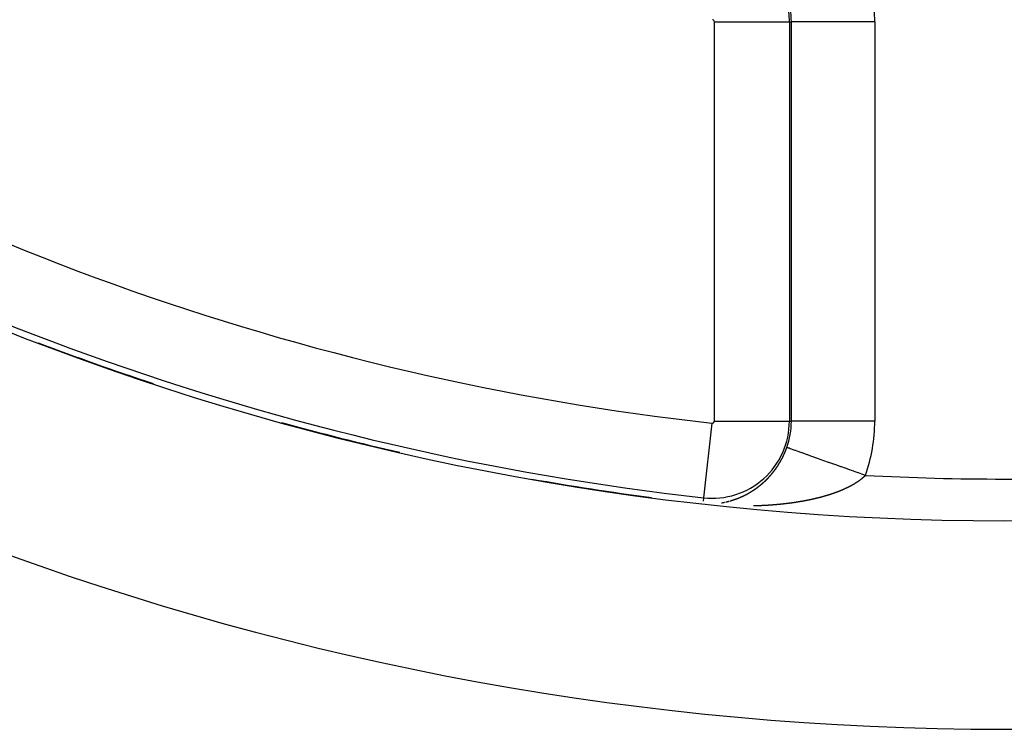
# Model space of a CAD drawing. Units: millimetres. Extents: x -280 to 470, y -298 to 298.
# Drawn here: x 376 to 400, y -52 to -35 of the extents above; entities that cross this region are included whole.
import ezdxf

# ---------------------------------------------------------------- set-up
doc = ezdxf.new("R2010")
doc.units = ezdxf.units.MM
doc.linetypes.add('DASHED', pattern=[9.652, 8.128, -1.524])
doc.layers.add('nevidi', color=4, linetype='DASHED')

msp = doc.modelspace()

# ---------------------------------------------------------------- linework, layer by layer
at = {"color": 2}
for radius, start, end in [(65, 189.08136, 350.91864), (70, 189.04361, 350.95639), (64.995, 249.13181, 251.71318), (64.995, 254.54672, 257.12025), (64.995, 259.96623, 262.52627)]:
    msp.add_arc((399.683, 17.969), radius, start, end, dxfattribs=at)
at = {"layer": 'nevidi', "color": 7, "linetype": 'Continuous'}
for p, q in [((392.736, -44.641), (392.736, -35.071)), ((392.736, -35.071), (394.534, -35.071)), ((394.534, -35.071), (394.534, -44.641)), ((394.534, -35.071), (394.581, -35.071)), ((394.581, -44.641), (394.581, -35.071)), ((396.58, -35.071), (394.581, -35.071)), ((396.58, -35.071), (396.58, -44.641)), ((392.677, -44.693), (392.478, -46.481)), ((392.736, -44.641), (394.534, -44.641)), ((394.534, -44.641), (394.581, -44.641)), ((396.58, -44.641), (394.581, -44.641)), ((392.478, -46.481), (392.469, -46.56)), ((392.985, -46.586), (392.988, -46.585)), ((393.094, -46.56), (393.097, -46.559))]:
    msp.add_line(p, q, dxfattribs=at)
for points in [[(394.449, -45.337), (394.45, -45.335), (394.45, -45.333), (394.451, -45.332), (394.451, -45.33), (394.452, -45.328), (394.452, -45.328), (394.454, -45.324), (394.454, -45.323), (394.455, -45.321), (394.456, -45.319), (394.456, -45.318), (394.457, -45.314), (394.458, -45.314), (394.458, -45.312), (394.459, -45.31), (394.46, -45.309), (394.46, -45.308), (394.461, -45.305), (394.461, -45.305), (394.462, -45.303), (394.463, -45.301), (394.463, -45.299), (394.463, -45.299), (394.464, -45.296), (394.465, -45.295), (394.465, -45.294), (394.466, -45.292), (394.467, -45.29), (394.467, -45.289), (394.468, -45.287), (394.468, -45.286), (394.468, -45.285), (394.469, -45.283), (394.47, -45.28), (394.47, -45.28), (394.471, -45.276), (394.472, -45.276)], [(396.355, -45.944), (396.296, -45.923), (396.29, -45.921), (396.272, -45.915), (396.189, -45.886), (396.184, -45.884), (396.083, -45.848), (396.078, -45.846), (396.025, -45.827), (395.978, -45.811), (395.973, -45.809), (395.875, -45.774), (395.869, -45.772), (395.785, -45.742), (395.773, -45.738), (395.767, -45.736), (395.672, -45.702), (395.667, -45.7), (395.574, -45.667), (395.569, -45.665), (395.554, -45.66), (395.478, -45.633), (395.474, -45.631), (395.386, -45.6), (395.381, -45.599), (395.337, -45.583), (395.296, -45.568), (395.291, -45.567), (395.209, -45.538), (395.205, -45.536), (395.138, -45.512), (395.127, -45.508), (395.122, -45.507), (395.048, -45.48), (395.045, -45.479), (394.973, -45.454), (394.97, -45.453), (394.96, -45.449), (394.903, -45.429), (394.9, -45.428), (394.838, -45.406), (394.834, -45.405), (394.806, -45.394), (394.777, -45.384), (394.774, -45.383), (394.721, -45.364), (394.718, -45.363), (394.678, -45.349), (394.671, -45.346), (394.668, -45.346), (394.626, -45.33), (394.623, -45.33), (394.586, -45.316), (394.584, -45.316), (394.58, -45.314), (394.552, -45.304), (394.551, -45.304), (394.524, -45.294), (394.523, -45.294), (394.512, -45.29), (394.502, -45.287), (394.501, -45.286), (394.485, -45.281), (394.485, -45.28), (394.476, -45.277), (394.475, -45.277), (394.475, -45.277), (394.472, -45.276)], [(394.258, -45.709), (394.259, -45.708), (394.259, -45.707), (394.26, -45.705), (394.261, -45.704), (394.261, -45.704), (394.263, -45.702), (394.264, -45.7), (394.264, -45.699), (394.266, -45.696), (394.266, -45.696), (394.267, -45.694), (394.269, -45.692), (394.269, -45.691), (394.27, -45.69), (394.271, -45.688), (394.271, -45.688), (394.272, -45.686), (394.274, -45.684), (394.275, -45.683), (394.275, -45.682), (394.276, -45.68), (394.277, -45.68), (394.278, -45.677), (394.28, -45.674), (394.282, -45.671), (394.282, -45.671), (394.283, -45.669), (394.285, -45.667), (394.285, -45.666), (394.287, -45.663), (394.288, -45.661), (394.289, -45.659), (394.29, -45.658), (394.291, -45.657), (394.292, -45.655), (394.292, -45.654), (394.293, -45.653), (394.294, -45.651), (394.295, -45.649), (394.295, -45.649), (394.296, -45.647), (394.297, -45.646), (394.298, -45.645), (394.299, -45.643), (394.3, -45.641), (394.3, -45.641), (394.302, -45.638), (394.302, -45.637), (394.304, -45.635), (394.305, -45.633), (394.305, -45.632), (394.306, -45.631), (394.307, -45.629), (394.307, -45.629), (394.308, -45.627), (394.309, -45.625), (394.31, -45.624), (394.311, -45.623), (394.312, -45.621), (394.312, -45.621), (394.313, -45.619), (394.314, -45.617), (394.315, -45.615), (394.317, -45.612), (394.317, -45.611), (394.319, -45.609), (394.32, -45.607), (394.32, -45.607), (394.322, -45.603), (394.322, -45.603), (394.323, -45.601), (394.324, -45.599), (394.325, -45.598), (394.326, -45.597), (394.327, -45.595), (394.327, -45.595), (394.328, -45.593), (394.329, -45.591), (394.33, -45.59), (394.33, -45.589), (394.331, -45.587), (394.332, -45.586), (394.332, -45.585), (394.333, -45.583), (394.335, -45.581), (394.336, -45.578), (394.337, -45.577), (394.338, -45.575), (394.339, -45.573), (394.339, -45.572), (394.341, -45.569), (394.341, -45.569), (394.342, -45.567), (394.343, -45.565), (394.344, -45.564), (394.345, -45.563), (394.346, -45.56), (394.346, -45.56), (394.347, -45.558), (394.348, -45.556), (394.349, -45.555), (394.349, -45.554), (394.35, -45.552), (394.35, -45.551), (394.351, -45.55), (394.352, -45.548), (394.353, -45.546), (394.353, -45.546), (394.354, -45.544), (394.355, -45.543), (394.356, -45.542), (394.357, -45.54), (394.358, -45.538), (394.358, -45.537), (394.36, -45.534), (394.36, -45.534), (394.361, -45.531), (394.362, -45.529), (394.362, -45.528)], [(394.362, -45.528), (394.363, -45.527), (394.364, -45.525), (394.364, -45.525), (394.365, -45.523), (394.366, -45.521), (394.367, -45.52), (394.367, -45.519), (394.368, -45.517), (394.369, -45.516), (394.369, -45.515), (394.371, -45.513), (394.371, -45.511), (394.372, -45.511), (394.373, -45.508), (394.373, -45.507), (394.374, -45.506), (394.375, -45.504), (394.376, -45.502), (394.376, -45.502), (394.378, -45.498), (394.378, -45.498), (394.379, -45.496), (394.38, -45.494), (394.38, -45.493), (394.382, -45.49), (394.382, -45.489), (394.383, -45.487), (394.384, -45.485), (394.385, -45.484), (394.385, -45.483), (394.386, -45.481), (394.386, -45.481), (394.387, -45.479), (394.388, -45.477), (394.389, -45.475), (394.389, -45.475), (394.39, -45.472), (394.391, -45.472), (394.391, -45.47), (394.392, -45.468), (394.393, -45.466), (394.393, -45.466), (394.394, -45.464), (394.395, -45.463), (394.395, -45.462), (394.396, -45.46), (394.397, -45.457), (394.397, -45.457), (394.398, -45.455), (394.399, -45.454), (394.399, -45.453), (394.4, -45.451), (394.401, -45.449), (394.402, -45.448), (394.403, -45.444), (394.404, -45.442), (394.405, -45.44), (394.406, -45.439), (394.406, -45.438), (394.407, -45.436), (394.407, -45.435), (394.408, -45.434), (394.409, -45.432), (394.41, -45.43), (394.41, -45.429), (394.411, -45.427), (394.411, -45.426), (394.412, -45.425), (394.413, -45.423), (394.414, -45.421), (394.416, -45.417), (394.416, -45.416), (394.417, -45.414), (394.418, -45.412), (394.418, -45.411), (394.42, -45.408), (394.42, -45.408), (394.421, -45.405), (394.422, -45.403), (394.422, -45.402), (394.423, -45.399), (394.424, -45.397), (394.425, -45.394), (394.426, -45.393), (394.426, -45.392), (394.427, -45.39), (394.427, -45.39), (394.428, -45.388), (394.429, -45.386), (394.43, -45.384), (394.43, -45.383), (394.431, -45.381), (394.431, -45.38), (394.432, -45.379), (394.433, -45.377), (394.434, -45.375), (394.435, -45.371), (394.435, -45.37), (394.436, -45.368), (394.437, -45.366), (394.438, -45.365), (394.439, -45.362), (394.439, -45.361), (394.44, -45.359), (394.441, -45.357), (394.441, -45.356), (394.442, -45.355), (394.443, -45.352), (394.443, -45.352), (394.444, -45.35), (394.444, -45.348), (394.445, -45.347), (394.445, -45.346), (394.446, -45.343), (394.446, -45.343), (394.447, -45.341), (394.448, -45.339), (394.449, -45.337), (394.449, -45.337)], [(394.14, -45.872), (394.143, -45.869), (394.143, -45.868), (394.144, -45.867), (394.146, -45.865), (394.146, -45.864), (394.148, -45.862), (394.15, -45.86), (394.151, -45.858), (394.152, -45.857), (394.152, -45.856), (394.154, -45.855), (394.154, -45.854), (394.155, -45.853), (394.156, -45.851), (394.158, -45.849), (394.158, -45.849), (394.16, -45.847), (394.16, -45.846), (394.162, -45.844), (394.163, -45.843), (394.164, -45.842), (394.165, -45.841), (394.166, -45.839), (394.166, -45.839), (394.167, -45.837), (394.169, -45.836), (394.17, -45.834), (394.17, -45.834), (394.171, -45.832), (394.172, -45.831), (394.173, -45.83), (394.174, -45.829), (394.175, -45.827), (394.175, -45.827), (394.178, -45.824), (394.178, -45.823), (394.179, -45.822), (394.18, -45.82), (394.181, -45.819), (394.182, -45.818), (394.183, -45.816), (394.183, -45.816), (394.184, -45.814), (394.186, -45.813), (394.187, -45.811), (394.187, -45.811), (394.188, -45.809), (394.189, -45.808), (394.19, -45.807), (394.191, -45.806), (394.192, -45.804), (394.192, -45.804), (394.195, -45.801), (394.195, -45.8), (394.196, -45.798), (394.198, -45.797), (394.198, -45.796), (394.199, -45.795), (394.2, -45.793), (394.2, -45.793), (394.202, -45.791), (394.203, -45.789), (394.204, -45.788), (394.204, -45.788), (394.205, -45.786), (394.206, -45.785), (394.207, -45.784), (394.208, -45.782), (394.209, -45.78), (394.209, -45.78), (394.212, -45.777), (394.212, -45.777), (394.213, -45.775), (394.215, -45.773), (394.215, -45.772), (394.216, -45.771), (394.217, -45.769), (394.217, -45.769), (394.218, -45.767), (394.22, -45.766), (394.221, -45.764), (394.221, -45.764), (394.222, -45.762), (394.223, -45.761), (394.224, -45.76), (394.225, -45.758), (394.226, -45.756), (394.226, -45.756), (394.228, -45.753), (394.229, -45.753), (394.23, -45.751), (394.231, -45.749), (394.232, -45.748), (394.232, -45.747), (394.234, -45.745), (394.234, -45.745), (394.235, -45.743), (394.236, -45.741), (394.237, -45.74), (394.238, -45.74), (394.239, -45.738), (394.239, -45.737), (394.24, -45.736), (394.241, -45.734), (394.243, -45.732), (394.245, -45.729), (394.245, -45.728), (394.246, -45.726), (394.248, -45.725), (394.248, -45.724), (394.25, -45.721), (394.251, -45.719), (394.253, -45.717), (394.253, -45.716), (394.254, -45.715), (394.255, -45.713), (394.256, -45.713), (394.256, -45.711), (394.258, -45.709)], [(394.016, -46.013), (394.017, -46.013), (394.019, -46.01), (394.019, -46.01), (394.021, -46.008), (394.022, -46.007), (394.023, -46.006), (394.024, -46.005), (394.025, -46.004), (394.025, -46.003), (394.027, -46.002), (394.028, -46.001), (394.029, -45.999), (394.029, -45.999), (394.031, -45.998), (394.032, -45.997), (394.032, -45.996), (394.034, -45.994), (394.035, -45.993), (394.036, -45.992), (394.037, -45.991), (394.038, -45.99), (394.038, -45.99), (394.039, -45.988), (394.041, -45.987), (394.042, -45.986), (394.042, -45.985), (394.044, -45.984), (394.044, -45.983), (394.045, -45.982), (394.047, -45.981), (394.048, -45.979), (394.048, -45.979), (394.051, -45.976), (394.051, -45.976), (394.052, -45.974), (394.054, -45.973), (394.055, -45.972), (394.055, -45.971), (394.057, -45.97), (394.057, -45.969), (394.058, -45.968), (394.06, -45.967), (394.061, -45.965), (394.063, -45.962), (394.064, -45.962), (394.065, -45.96), (394.067, -45.959), (394.067, -45.958), (394.068, -45.957), (394.069, -45.956), (394.07, -45.955), (394.071, -45.954), (394.072, -45.952), (394.073, -45.951), (394.074, -45.951), (394.075, -45.949), (394.076, -45.948), (394.077, -45.948), (394.078, -45.946), (394.079, -45.944), (394.08, -45.944), (394.082, -45.941), (394.082, -45.941), (394.084, -45.94), (394.085, -45.938), (394.086, -45.937), (394.086, -45.936), (394.088, -45.935), (394.088, -45.934), (394.089, -45.933), (394.091, -45.932), (394.092, -45.93), (394.094, -45.927), (394.095, -45.927), (394.096, -45.925), (394.098, -45.923), (394.098, -45.923), (394.099, -45.922), (394.1, -45.92), (394.1, -45.92), (394.102, -45.918), (394.103, -45.917), (394.104, -45.916), (394.104, -45.915), (394.106, -45.914), (394.107, -45.913), (394.107, -45.912), (394.109, -45.91), (394.11, -45.909), (394.11, -45.908), (394.113, -45.906), (394.113, -45.905), (394.114, -45.904), (394.116, -45.902), (394.116, -45.901), (394.117, -45.9), (394.118, -45.899), (394.119, -45.898), (394.12, -45.897), (394.121, -45.895), (394.122, -45.894), (394.122, -45.894), (394.124, -45.892), (394.125, -45.891), (394.125, -45.89), (394.127, -45.889), (394.128, -45.887), (394.128, -45.887), (394.131, -45.884), (394.132, -45.882), (394.132, -45.882), (394.133, -45.88), (394.134, -45.879), (394.135, -45.879), (394.136, -45.877), (394.137, -45.876), (394.138, -45.875), (394.139, -45.873), (394.14, -45.872)], [(396.355, -45.944), (396.355, -45.945), (396.351, -45.948), (396.349, -45.951), (396.345, -45.955), (396.342, -45.958), (396.339, -45.961), (396.336, -45.964), (396.333, -45.966), (396.332, -45.967), (396.329, -45.97), (396.325, -45.974), (396.323, -45.976), (396.319, -45.98), (396.316, -45.983), (396.312, -45.986), (396.309, -45.989), (396.305, -45.992), (396.302, -45.995), (396.298, -45.999), (396.295, -46.001), (396.291, -46.005), (396.288, -46.008), (396.284, -46.011), (396.281, -46.014), (396.276, -46.017), (396.273, -46.02), (396.269, -46.023), (396.266, -46.026), (396.262, -46.029), (396.258, -46.032), (396.254, -46.035), (396.251, -46.038), (396.246, -46.041), (396.243, -46.044), (396.239, -46.047), (396.235, -46.05), (396.231, -46.053), (396.228, -46.056), (396.223, -46.059), (396.22, -46.062), (396.215, -46.065), (396.212, -46.068), (396.207, -46.071), (396.203, -46.074), (396.199, -46.077), (396.195, -46.079), (396.191, -46.083), (396.187, -46.085), (396.182, -46.088), (396.179, -46.091), (396.178, -46.091), (396.174, -46.094), (396.17, -46.097), (396.165, -46.1), (396.162, -46.103), (396.157, -46.106), (396.153, -46.108), (396.148, -46.111), (396.144, -46.114), (396.139, -46.117), (396.136, -46.12), (396.13, -46.123), (396.127, -46.125), (396.122, -46.129), (396.118, -46.131), (396.113, -46.134), (396.109, -46.136), (396.103, -46.14), (396.1, -46.142), (396.094, -46.145), (396.09, -46.148), (396.085, -46.151), (396.081, -46.153), (396.076, -46.156), (396.072, -46.159), (396.066, -46.162), (396.062, -46.164), (396.057, -46.167), (396.053, -46.17), (396.047, -46.173), (396.043, -46.175), (396.038, -46.178), (396.033, -46.181), (396.028, -46.184), (396.024, -46.186), (396.018, -46.189), (396.014, -46.191), (396.008, -46.194), (396.004, -46.197), (395.998, -46.2), (395.994, -46.202), (395.988, -46.205), (395.984, -46.207), (395.978, -46.21), (395.976, -46.211), (395.974, -46.212), (395.968, -46.215), (395.964, -46.218), (395.958, -46.221), (395.953, -46.223), (395.947, -46.226), (395.943, -46.228), (395.937, -46.231), (395.932, -46.233), (395.927, -46.236), (395.922, -46.238), (395.916, -46.241), (395.911, -46.243), (395.905, -46.246), (395.901, -46.248), (395.895, -46.251), (395.89, -46.254), (395.884, -46.256), (395.879, -46.259), (395.873, -46.261), (395.869, -46.263), (395.863, -46.266), (395.858, -46.268), (395.852, -46.271)], [(393.605, -46.341), (393.607, -46.34), (393.608, -46.339), (393.61, -46.338), (393.613, -46.336), (393.613, -46.336), (393.615, -46.335), (393.616, -46.334), (393.617, -46.334), (393.618, -46.333), (393.62, -46.332), (393.62, -46.332), (393.621, -46.331), (393.623, -46.33), (393.624, -46.329), (393.624, -46.329), (393.627, -46.327), (393.628, -46.327), (393.629, -46.326), (393.631, -46.325), (393.632, -46.325), (393.632, -46.324), (393.634, -46.323), (393.634, -46.323), (393.635, -46.322), (393.637, -46.321), (393.639, -46.32), (393.639, -46.32), (393.642, -46.318), (393.642, -46.318), (393.643, -46.317), (393.645, -46.316), (393.646, -46.315), (393.647, -46.315), (393.648, -46.314), (393.649, -46.314), (393.65, -46.313), (393.651, -46.312), (393.653, -46.311), (393.653, -46.311), (393.656, -46.309), (393.658, -46.308), (393.659, -46.307), (393.661, -46.306), (393.661, -46.306), (393.662, -46.305), (393.663, -46.304), (393.664, -46.304), (393.666, -46.303), (393.667, -46.302), (393.668, -46.301), (393.669, -46.301), (393.67, -46.3), (393.671, -46.3), (393.672, -46.299), (393.674, -46.298), (393.675, -46.297), (393.675, -46.297), (393.677, -46.296), (393.678, -46.295), (393.678, -46.295), (393.68, -46.293), (393.681, -46.292), (393.682, -46.292), (393.683, -46.291), (393.685, -46.29), (393.685, -46.29), (393.686, -46.289), (393.688, -46.288), (393.689, -46.287), (393.689, -46.287), (393.691, -46.286), (393.692, -46.285), (393.693, -46.285), (393.694, -46.284), (393.696, -46.283), (393.696, -46.282), (393.697, -46.282), (393.699, -46.281), (393.699, -46.28), (393.7, -46.28), (393.702, -46.279), (393.704, -46.278), (393.706, -46.276), (393.707, -46.275), (393.708, -46.274), (393.71, -46.273), (393.711, -46.273), (393.711, -46.272), (393.713, -46.271), (393.713, -46.271), (393.715, -46.27), (393.716, -46.269), (393.718, -46.268), (393.718, -46.268), (393.72, -46.266), (393.721, -46.266), (393.722, -46.264), (393.724, -46.263), (393.725, -46.263), (393.726, -46.262), (393.727, -46.261), (393.728, -46.261), (393.729, -46.26), (393.73, -46.259), (393.732, -46.258), (393.732, -46.258), (393.735, -46.256), (393.735, -46.256), (393.736, -46.254), (393.738, -46.253), (393.739, -46.253), (393.74, -46.252), (393.741, -46.251), (393.742, -46.251), (393.743, -46.25), (393.744, -46.249), (393.746, -46.248), (393.746, -46.248), (393.749, -46.246)], [(393.749, -46.246), (393.749, -46.245), (393.751, -46.244), (393.752, -46.243), (393.753, -46.242), (393.754, -46.242), (393.755, -46.241), (393.756, -46.24), (393.757, -46.24), (393.758, -46.239), (393.76, -46.237), (393.76, -46.237), (393.763, -46.235), (393.763, -46.235), (393.765, -46.234), (393.766, -46.233), (393.767, -46.232), (393.768, -46.232), (393.769, -46.231), (393.77, -46.23), (393.771, -46.229), (393.772, -46.228), (393.774, -46.227), (393.774, -46.227), (393.777, -46.225), (393.777, -46.225), (393.778, -46.224), (393.78, -46.222), (393.781, -46.222), (393.782, -46.221), (393.783, -46.22), (393.784, -46.22), (393.785, -46.219), (393.786, -46.218), (393.788, -46.217), (393.788, -46.216), (393.791, -46.214), (393.791, -46.214), (393.792, -46.213), (393.794, -46.212), (393.795, -46.211), (393.796, -46.211), (393.797, -46.209), (393.798, -46.209), (393.799, -46.208), (393.8, -46.207), (393.802, -46.206), (393.802, -46.206), (393.805, -46.203), (393.805, -46.203), (393.806, -46.202), (393.808, -46.201), (393.809, -46.2), (393.809, -46.2), (393.811, -46.199), (393.812, -46.198), (393.812, -46.197), (393.814, -46.196), (393.816, -46.195), (393.816, -46.195), (393.818, -46.193), (393.819, -46.192), (393.82, -46.191), (393.822, -46.19), (393.823, -46.189), (393.823, -46.189), (393.825, -46.188), (393.825, -46.187), (393.826, -46.186), (393.828, -46.185), (393.829, -46.184), (393.83, -46.184), (393.832, -46.182), (393.832, -46.181), (393.834, -46.18), (393.836, -46.179), (393.836, -46.178), (393.837, -46.178), (393.839, -46.176), (393.839, -46.176), (393.84, -46.175), (393.842, -46.174), (393.843, -46.173), (393.843, -46.173), (393.846, -46.17), (393.846, -46.17), (393.848, -46.169), (393.849, -46.168), (393.85, -46.167), (393.851, -46.166), (393.852, -46.165), (393.853, -46.165), (393.854, -46.164), (393.855, -46.163), (393.857, -46.161), (393.857, -46.161), (393.86, -46.159), (393.86, -46.159), (393.861, -46.157), (393.863, -46.156), (393.864, -46.155), (393.865, -46.155), (393.866, -46.154), (393.867, -46.153), (393.868, -46.152), (393.869, -46.151), (393.871, -46.15), (393.873, -46.147), (393.874, -46.147), (393.875, -46.146), (393.877, -46.145), (393.877, -46.144), (393.878, -46.143), (393.88, -46.142), (393.88, -46.142), (393.881, -46.141), (393.883, -46.139), (393.884, -46.138), (393.887, -46.136), (393.887, -46.135)], [(393.887, -46.135), (393.889, -46.134), (393.89, -46.133), (393.891, -46.132), (393.892, -46.131), (393.893, -46.13), (393.894, -46.13), (393.895, -46.129), (393.896, -46.127), (393.898, -46.126), (393.898, -46.126), (393.899, -46.125), (393.9, -46.124), (393.901, -46.123), (393.902, -46.122), (393.904, -46.121), (393.904, -46.12), (393.905, -46.119), (393.907, -46.118), (393.907, -46.118), (393.908, -46.117), (393.91, -46.115), (393.911, -46.114), (393.911, -46.114), (393.913, -46.113), (393.914, -46.112), (393.914, -46.111), (393.916, -46.11), (393.917, -46.109), (393.918, -46.108), (393.919, -46.107), (393.92, -46.106), (393.921, -46.106), (393.922, -46.105), (393.923, -46.103), (393.925, -46.102), (393.925, -46.102), (393.926, -46.1), (393.927, -46.1), (393.928, -46.099), (393.929, -46.098), (393.931, -46.096), (393.931, -46.096), (393.934, -46.094), (393.935, -46.092), (393.937, -46.091), (393.938, -46.09), (393.938, -46.089), (393.94, -46.088), (393.941, -46.087), (393.941, -46.087), (393.943, -46.085), (393.944, -46.084), (393.945, -46.084), (393.947, -46.081), (393.947, -46.081), (393.949, -46.08), (393.95, -46.078), (393.951, -46.077), (393.952, -46.077), (393.953, -46.075), (393.954, -46.075), (393.955, -46.074), (393.956, -46.073), (393.958, -46.071), (393.958, -46.071), (393.96, -46.069), (393.96, -46.069), (393.961, -46.068), (393.962, -46.067), (393.964, -46.065), (393.964, -46.065), (393.965, -46.064), (393.967, -46.063), (393.967, -46.062), (393.968, -46.061), (393.97, -46.06), (393.971, -46.058), (393.974, -46.056), (393.974, -46.055), (393.975, -46.054), (393.977, -46.053), (393.978, -46.052), (393.978, -46.051), (393.98, -46.05), (393.98, -46.049), (393.981, -46.048), (393.983, -46.047), (393.984, -46.045), (393.984, -46.045), (393.986, -46.044), (393.987, -46.043), (393.987, -46.042), (393.989, -46.041), (393.99, -46.039), (393.991, -46.039), (393.992, -46.038), (393.993, -46.037), (393.993, -46.036), (393.995, -46.035), (393.996, -46.034), (393.997, -46.032), (393.997, -46.032), (393.999, -46.031), (394, -46.03), (394, -46.029), (394.002, -46.028), (394.003, -46.026), (394.004, -46.026), (394.006, -46.023), (394.006, -46.023), (394.008, -46.022), (394.009, -46.02), (394.01, -46.019), (394.011, -46.019), (394.012, -46.017), (394.013, -46.017), (394.013, -46.016), (394.015, -46.014), (394.016, -46.013)], [(393.295, -46.493), (393.296, -46.493), (393.297, -46.493), (393.298, -46.492), (393.3, -46.491), (393.301, -46.491), (393.302, -46.491), (393.305, -46.49), (393.306, -46.489), (393.308, -46.488), (393.309, -46.488), (393.31, -46.488), (393.311, -46.487), (393.312, -46.486), (393.313, -46.486), (393.315, -46.486), (393.316, -46.485), (393.317, -46.485), (393.318, -46.484), (393.32, -46.483), (393.321, -46.483), (393.323, -46.482), (393.325, -46.482), (393.325, -46.482), (393.328, -46.48), (393.328, -46.48), (393.329, -46.48), (393.331, -46.479), (393.332, -46.478), (393.333, -46.478)], [(393.334, -46.478), (393.335, -46.477), (393.336, -46.477), (393.338, -46.476), (393.339, -46.475), (393.34, -46.475), (393.341, -46.475), (393.343, -46.474), (393.343, -46.474), (393.344, -46.473), (393.346, -46.473), (393.348, -46.472), (393.351, -46.471), (393.351, -46.471), (393.353, -46.47), (393.354, -46.469), (393.355, -46.469), (393.356, -46.468), (393.358, -46.468), (393.358, -46.467), (393.359, -46.467), (393.361, -46.466), (393.362, -46.466), (393.363, -46.465), (393.366, -46.464), (393.367, -46.464), (393.369, -46.463), (393.37, -46.462), (393.371, -46.462), (393.372, -46.461), (393.373, -46.461), (393.374, -46.461), (393.376, -46.46), (393.377, -46.459), (393.378, -46.459), (393.379, -46.458), (393.381, -46.458), (393.381, -46.458), (393.382, -46.457), (393.384, -46.456), (393.386, -46.456), (393.386, -46.455), (393.389, -46.454), (393.389, -46.454), (393.39, -46.453), (393.392, -46.453), (393.393, -46.452), (393.394, -46.452), (393.395, -46.451), (393.396, -46.451), (393.397, -46.45), (393.399, -46.45), (393.4, -46.449), (393.401, -46.449), (393.402, -46.448), (393.404, -46.447), (393.404, -46.447), (393.405, -46.447), (393.407, -46.446), (393.409, -46.445), (393.411, -46.444), (393.412, -46.444), (393.414, -46.443), (393.415, -46.442), (393.416, -46.442), (393.417, -46.441), (393.418, -46.441), (393.419, -46.44), (393.42, -46.44), (393.422, -46.439), (393.423, -46.438), (393.424, -46.438), (393.427, -46.437), (393.428, -46.436), (393.43, -46.435), (393.431, -46.434), (393.432, -46.434), (393.433, -46.434), (393.434, -46.433), (393.435, -46.433), (393.436, -46.432), (393.438, -46.431), (393.439, -46.431), (393.44, -46.43), (393.441, -46.43), (393.442, -46.429), (393.443, -46.429), (393.445, -46.428), (393.446, -46.427), (393.449, -46.426), (393.45, -46.426), (393.451, -46.425), (393.453, -46.424), (393.454, -46.423), (393.454, -46.423), (393.456, -46.422)], [(393.457, -46.422), (393.458, -46.422), (393.459, -46.421), (393.461, -46.42), (393.461, -46.42), (393.463, -46.419), (393.464, -46.418)], [(393.464, -46.418), (393.466, -46.417), (393.468, -46.417), (393.469, -46.416), (393.469, -46.416), (393.471, -46.415), (393.472, -46.414), (393.472, -46.414), (393.474, -46.413), (393.476, -46.413), (393.477, -46.412), (393.477, -46.412), (393.479, -46.411), (393.479, -46.411), (393.481, -46.41), (393.482, -46.409), (393.484, -46.408), (393.484, -46.408), (393.487, -46.407), (393.487, -46.407), (393.489, -46.406), (393.49, -46.405), (393.492, -46.404), (393.492, -46.404), (393.494, -46.403), (393.494, -46.403), (393.495, -46.402), (393.497, -46.402), (393.499, -46.401), (393.499, -46.401), (393.5, -46.4), (393.502, -46.399), (393.502, -46.399), (393.503, -46.398), (393.505, -46.397), (393.506, -46.397), (393.507, -46.397), (393.508, -46.396), (393.509, -46.395), (393.51, -46.395), (393.512, -46.394), (393.513, -46.393), (393.514, -46.393), (393.515, -46.392), (393.516, -46.391), (393.517, -46.391), (393.518, -46.39), (393.52, -46.39), (393.521, -46.389), (393.521, -46.389), (393.524, -46.387), (393.525, -46.387), (393.526, -46.386), (393.528, -46.385), (393.529, -46.385), (393.529, -46.384), (393.531, -46.383), (393.532, -46.383), (393.533, -46.383), (393.534, -46.382), (393.536, -46.381), (393.536, -46.381), (393.539, -46.379), (393.541, -46.378), (393.542, -46.377), (393.544, -46.376), (393.544, -46.376), (393.546, -46.375), (393.547, -46.375), (393.547, -46.374), (393.549, -46.374), (393.55, -46.373), (393.551, -46.372), (393.551, -46.372), (393.552, -46.372), (393.554, -46.371), (393.554, -46.371), (393.555, -46.37), (393.557, -46.369), (393.559, -46.368), (393.561, -46.367), (393.562, -46.366), (393.563, -46.365), (393.565, -46.364), (393.566, -46.364), (393.567, -46.364), (393.568, -46.363), (393.569, -46.362), (393.57, -46.362), (393.571, -46.361), (393.573, -46.36), (393.573, -46.36), (393.576, -46.358), (393.576, -46.358), (393.578, -46.357), (393.579, -46.356), (393.581, -46.355), (393.581, -46.355), (393.583, -46.354), (393.583, -46.354), (393.584, -46.353), (393.586, -46.352), (393.588, -46.351), (393.588, -46.351), (393.589, -46.35), (393.591, -46.349), (393.591, -46.349), (393.592, -46.349), (393.594, -46.348), (393.595, -46.347), (393.596, -46.347), (393.597, -46.346), (393.598, -46.345), (393.599, -46.345), (393.6, -46.344), (393.602, -46.343), (393.603, -46.342), (393.604, -46.342), (393.605, -46.341), (393.605, -46.341)], [(395.852, -46.271), (395.847, -46.273), (395.841, -46.276), (395.836, -46.278), (395.83, -46.281), (395.825, -46.283), (395.819, -46.286), (395.814, -46.288), (395.807, -46.291), (395.803, -46.293), (395.796, -46.295), (395.791, -46.297), (395.785, -46.3), (395.78, -46.302), (395.774, -46.305), (395.769, -46.307), (395.762, -46.31), (395.757, -46.312), (395.751, -46.314), (395.746, -46.316), (395.74, -46.319), (395.735, -46.321), (395.73, -46.322), (395.728, -46.323), (395.723, -46.325), (395.717, -46.328), (395.712, -46.33), (395.705, -46.332), (395.7, -46.334), (395.693, -46.337), (395.688, -46.339), (395.682, -46.341), (395.677, -46.343), (395.67, -46.346), (395.665, -46.348), (395.658, -46.35), (395.653, -46.352), (395.646, -46.355), (395.641, -46.356), (395.635, -46.359), (395.629, -46.361), (395.623, -46.363), (395.617, -46.365), (395.611, -46.367), (395.605, -46.369), (395.599, -46.372), (395.593, -46.374), (395.586, -46.376), (395.581, -46.378), (395.574, -46.38), (395.569, -46.382), (395.562, -46.384), (395.557, -46.386), (395.55, -46.388), (395.544, -46.39), (395.537, -46.393), (395.532, -46.394), (395.525, -46.397), (395.52, -46.398), (395.513, -46.401), (395.507, -46.402), (395.5, -46.405), (395.495, -46.406), (395.488, -46.409), (395.482, -46.41), (395.475, -46.413), (395.47, -46.414), (395.463, -46.416), (395.457, -46.418), (395.45, -46.42), (395.445, -46.422), (395.443, -46.423), (395.437, -46.424), (395.432, -46.426), (395.425, -46.428), (395.419, -46.43), (395.412, -46.432), (395.406, -46.434), (395.399, -46.436), (395.394, -46.437), (395.386, -46.439), (395.381, -46.441), (395.374, -46.443), (395.368, -46.445), (395.361, -46.447), (395.355, -46.448), (395.348, -46.45), (395.342, -46.452), (395.335, -46.454), (395.329, -46.456), (395.322, -46.458), (395.316, -46.459), (395.309, -46.461), (395.303, -46.463), (395.296, -46.465), (395.29, -46.466), (395.283, -46.468), (395.277, -46.47), (395.27, -46.472), (395.264, -46.473), (395.256, -46.475), (395.251, -46.477), (395.243, -46.478), (395.238, -46.48), (395.23, -46.482), (395.224, -46.483), (395.217, -46.485), (395.211, -46.487), (395.203, -46.488), (395.198, -46.49), (395.19, -46.492), (395.185, -46.493), (395.177, -46.495), (395.171, -46.496), (395.164, -46.498), (395.158, -46.499), (395.15, -46.501), (395.144, -46.503), (395.137, -46.504), (395.131, -46.506)], [(392.904, -46.602), (392.906, -46.601), (392.907, -46.601), (392.907, -46.601), (392.909, -46.601), (392.91, -46.601), (392.911, -46.6)], [(392.914, -46.6), (392.915, -46.6), (392.916, -46.599), (392.918, -46.599), (392.918, -46.599), (392.919, -46.599), (392.921, -46.599), (392.922, -46.598), (392.923, -46.598), (392.924, -46.598), (392.926, -46.598), (392.926, -46.598), (392.928, -46.597), (392.929, -46.597), (392.93, -46.597), (392.931, -46.597), (392.933, -46.596), (392.933, -46.596)], [(392.941, -46.595), (392.943, -46.595), (392.944, -46.594), (392.946, -46.594)], [(392.946, -46.594), (392.948, -46.594), (392.949, -46.593), (392.95, -46.593), (392.951, -46.593), (392.953, -46.593), (392.954, -46.592), (392.955, -46.592), (392.956, -46.592), (392.957, -46.592), (392.958, -46.592), (392.96, -46.591), (392.961, -46.591), (392.962, -46.591), (392.965, -46.59), (392.966, -46.59), (392.968, -46.59), (392.969, -46.589), (392.97, -46.589), (392.971, -46.589), (392.972, -46.589), (392.973, -46.589), (392.975, -46.588), (392.976, -46.588), (392.977, -46.588), (392.978, -46.587), (392.98, -46.587), (392.98, -46.587)], [(392.993, -46.584), (392.995, -46.584), (392.996, -46.584)], [(393, -46.583), (393.001, -46.583), (393.002, -46.582), (393.003, -46.582), (393.004, -46.582)], [(393.007, -46.581), (393.008, -46.581), (393.009, -46.581), (393.012, -46.58)], [(393.013, -46.58), (393.015, -46.579), (393.016, -46.579), (393.017, -46.579), (393.018, -46.579), (393.019, -46.578), (393.02, -46.578), (393.022, -46.578), (393.023, -46.577), (393.024, -46.577), (393.025, -46.577), (393.027, -46.577), (393.027, -46.577), (393.028, -46.576), (393.03, -46.576), (393.032, -46.575), (393.032, -46.575), (393.035, -46.575), (393.035, -46.575), (393.037, -46.574), (393.038, -46.574), (393.04, -46.574), (393.04, -46.573), (393.042, -46.573), (393.043, -46.573), (393.043, -46.573), (393.045, -46.572), (393.047, -46.572), (393.047, -46.572), (393.049, -46.571), (393.05, -46.571), (393.05, -46.571), (393.052, -46.571), (393.054, -46.57), (393.055, -46.57), (393.058, -46.569), (393.059, -46.569), (393.06, -46.568), (393.062, -46.568), (393.063, -46.568), (393.064, -46.568), (393.065, -46.567), (393.066, -46.567), (393.067, -46.567), (393.069, -46.566), (393.07, -46.566), (393.071, -46.566), (393.072, -46.565), (393.074, -46.565), (393.075, -46.565), (393.077, -46.564), (393.078, -46.564), (393.079, -46.564), (393.08, -46.563), (393.082, -46.563), (393.082, -46.563)], [(393.086, -46.562), (393.087, -46.561), (393.089, -46.561), (393.089, -46.561)], [(393.105, -46.557), (393.105, -46.556), (393.107, -46.556), (393.109, -46.556), (393.11, -46.555), (393.11, -46.555), (393.112, -46.555), (393.113, -46.554), (393.114, -46.554), (393.115, -46.554), (393.117, -46.553), (393.117, -46.553), (393.12, -46.552)], [(393.12, -46.552), (393.122, -46.552), (393.124, -46.551), (393.125, -46.551), (393.125, -46.551), (393.127, -46.55), (393.128, -46.55), (393.129, -46.55), (393.13, -46.549), (393.132, -46.549), (393.133, -46.549), (393.134, -46.548), (393.135, -46.548), (393.136, -46.548), (393.137, -46.547)], [(393.14, -46.546), (393.143, -46.545), (393.144, -46.545), (393.145, -46.545), (393.147, -46.544), (393.148, -46.544), (393.149, -46.544), (393.15, -46.543), (393.151, -46.543), (393.152, -46.543), (393.154, -46.542), (393.155, -46.542), (393.156, -46.542), (393.157, -46.541), (393.159, -46.541), (393.159, -46.541), (393.16, -46.54), (393.162, -46.54), (393.164, -46.539), (393.164, -46.539), (393.165, -46.539), (393.167, -46.538)], [(393.172, -46.537), (393.174, -46.536), (393.174, -46.536), (393.175, -46.536), (393.177, -46.535), (393.179, -46.535), (393.179, -46.534), (393.182, -46.533), (393.184, -46.533), (393.185, -46.532), (393.187, -46.532), (393.187, -46.532), (393.189, -46.531), (393.19, -46.531), (393.19, -46.531), (393.192, -46.53)], [(393.195, -46.529), (393.197, -46.529), (393.197, -46.528), (393.199, -46.528), (393.2, -46.527), (393.202, -46.527), (393.202, -46.527), (393.205, -46.526), (393.205, -46.526), (393.207, -46.525), (393.209, -46.525), (393.21, -46.524), (393.21, -46.524), (393.212, -46.524), (393.213, -46.523), (393.214, -46.523), (393.215, -46.522)], [(393.22, -46.521), (393.222, -46.52), (393.224, -46.52), (393.225, -46.519), (393.228, -46.518), (393.229, -46.518), (393.23, -46.517), (393.232, -46.517), (393.233, -46.516), (393.233, -46.516), (393.235, -46.516), (393.236, -46.515), (393.237, -46.515), (393.238, -46.514), (393.24, -46.514), (393.241, -46.514), (393.243, -46.513), (393.245, -46.512), (393.247, -46.511), (393.248, -46.511), (393.248, -46.511), (393.25, -46.51), (393.251, -46.51), (393.252, -46.51), (393.253, -46.509), (393.255, -46.508), (393.256, -46.508), (393.257, -46.508), (393.258, -46.507), (393.259, -46.507), (393.26, -46.507), (393.262, -46.506), (393.263, -46.505), (393.264, -46.505), (393.266, -46.504), (393.267, -46.504), (393.268, -46.504), (393.27, -46.503), (393.271, -46.502), (393.272, -46.502), (393.273, -46.502), (393.274, -46.501), (393.275, -46.501), (393.277, -46.5), (393.278, -46.5), (393.279, -46.5), (393.28, -46.499), (393.282, -46.499), (393.282, -46.498), (393.283, -46.498), (393.285, -46.497), (393.287, -46.497), (393.289, -46.495), (393.29, -46.495), (393.291, -46.495), (393.293, -46.494), (393.294, -46.494)], [(394.313, -46.638), (394.305, -46.638), (394.298, -46.639), (394.29, -46.64), (394.283, -46.64), (394.275, -46.641), (394.268, -46.642), (394.26, -46.643), (394.254, -46.643), (394.246, -46.644), (394.239, -46.645), (394.231, -46.645), (394.224, -46.646), (394.216, -46.647), (394.21, -46.647), (394.201, -46.648), (394.195, -46.648), (394.187, -46.649), (394.18, -46.65), (394.172, -46.65), (394.165, -46.651), (394.157, -46.652), (394.151, -46.652), (394.142, -46.653), (394.136, -46.653), (394.127, -46.654), (394.121, -46.654), (394.113, -46.655), (394.106, -46.655), (394.098, -46.656), (394.091, -46.657), (394.083, -46.657), (394.077, -46.658), (394.068, -46.658), (394.062, -46.659), (394.053, -46.659), (394.047, -46.66), (394.039, -46.66), (394.032, -46.661), (394.024, -46.661), (394.017, -46.662), (394.009, -46.662), (394.002, -46.662), (393.994, -46.663), (393.987, -46.663), (393.979, -46.664), (393.973, -46.664), (393.964, -46.665), (393.958, -46.665), (393.949, -46.666), (393.943, -46.666), (393.94, -46.666), (393.934, -46.666), (393.928, -46.667), (393.919, -46.667), (393.913, -46.667), (393.905, -46.668), (393.898, -46.668), (393.89, -46.669), (393.883, -46.669), (393.875, -46.669), (393.868, -46.67), (393.86, -46.67), (393.853, -46.67), (393.845, -46.671), (393.838, -46.671), (393.83, -46.671), (393.823, -46.672), (393.815, -46.672), (393.808, -46.672), (393.8, -46.672), (393.794, -46.673), (393.785, -46.673), (393.779, -46.673), (393.77, -46.674), (393.764, -46.674), (393.755, -46.674), (393.749, -46.674), (393.74, -46.675), (393.734, -46.675), (393.725, -46.675), (393.719, -46.675), (393.71, -46.675), (393.704, -46.676), (393.696, -46.676), (393.689, -46.676), (393.68, -46.676), (393.674, -46.676)], [(395.131, -46.506), (395.124, -46.508), (395.118, -46.509), (395.116, -46.509), (395.11, -46.511), (395.104, -46.512), (395.097, -46.514), (395.091, -46.515), (395.083, -46.517), (395.077, -46.518), (395.07, -46.52), (395.064, -46.521), (395.056, -46.523), (395.05, -46.524), (395.043, -46.525), (395.037, -46.527), (395.029, -46.528), (395.023, -46.53), (395.015, -46.531), (395.009, -46.532), (395.002, -46.534), (394.996, -46.535), (394.988, -46.537), (394.982, -46.538), (394.974, -46.54), (394.968, -46.541), (394.961, -46.542), (394.955, -46.544), (394.947, -46.545), (394.941, -46.546), (394.933, -46.548), (394.927, -46.549), (394.92, -46.55), (394.913, -46.552), (394.906, -46.553), (394.9, -46.554), (394.892, -46.556), (394.886, -46.557), (394.878, -46.558), (394.872, -46.559), (394.864, -46.561), (394.858, -46.562), (394.85, -46.563), (394.844, -46.564), (394.836, -46.566), (394.83, -46.567), (394.822, -46.568), (394.816, -46.569), (394.808, -46.571), (394.802, -46.572), (394.794, -46.573), (394.788, -46.574), (394.78, -46.575), (394.774, -46.576), (394.766, -46.578), (394.76, -46.579), (394.754, -46.58), (394.752, -46.58), (394.746, -46.581), (394.738, -46.582), (394.732, -46.583), (394.724, -46.585), (394.718, -46.586), (394.71, -46.587), (394.704, -46.588), (394.696, -46.589), (394.689, -46.59), (394.681, -46.591), (394.675, -46.592), (394.667, -46.593), (394.661, -46.594), (394.653, -46.596), (394.647, -46.596), (394.639, -46.598), (394.632, -46.599), (394.624, -46.6), (394.618, -46.601), (394.61, -46.602), (394.604, -46.603), (394.596, -46.604), (394.589, -46.605), (394.581, -46.606), (394.575, -46.607), (394.567, -46.608), (394.561, -46.609), (394.552, -46.61), (394.546, -46.61), (394.538, -46.612), (394.532, -46.612), (394.524, -46.613), (394.517, -46.614), (394.509, -46.615), (394.503, -46.616), (394.494, -46.617), (394.488, -46.618), (394.48, -46.619), (394.474, -46.62), (394.465, -46.621), (394.459, -46.621), (394.451, -46.622), (394.444, -46.623), (394.436, -46.624), (394.43, -46.625), (394.422, -46.626), (394.415, -46.627), (394.407, -46.627), (394.401, -46.628), (394.393, -46.629), (394.386, -46.63), (394.378, -46.631), (394.372, -46.631), (394.363, -46.632), (394.36, -46.633), (394.357, -46.633), (394.349, -46.634), (394.342, -46.635), (394.334, -46.635), (394.327, -46.636), (394.319, -46.637), (394.313, -46.638)]]:
    msp.add_lwpolyline(points, dxfattribs=at)
for centre, radius, start, end in [((392.683, -35.071), 1.851, 0, 82.4818), ((392.683, -35.071), 3.896, 0, 9.3793), ((399.683, 17.969), 63.052, 236.81922, 263.62063), ((392.683, -35.071), 1.898, 0, 9.3793), ((392.683, -35.071), 0.0522, 0, 82.4818), ((399.683, 17.969), 64.851, 236.81922, 263.62063), ((399.683, 17.969), 64.998, 250.6, 250.64543), ((392.683, -44.641), 1.851, 263.6206, 0), ((392.683, -44.641), 0.0522, 263.6206, 0), ((392.683, -44.641), 1.898, 340.4556, 360), ((392.683, -44.641), 3.896, 340.4556, 0), ((399.683, 17.969), 64.998, 256.07426, 256.1849), ((399.683, 17.969), 64, 267.01923, 272.98077), ((399.683, 17.969), 64.998, 261.60755, 261.72488)]:
    msp.add_arc(centre, radius, start, end, dxfattribs=at)

doc.saveas('drawing.dxf')
